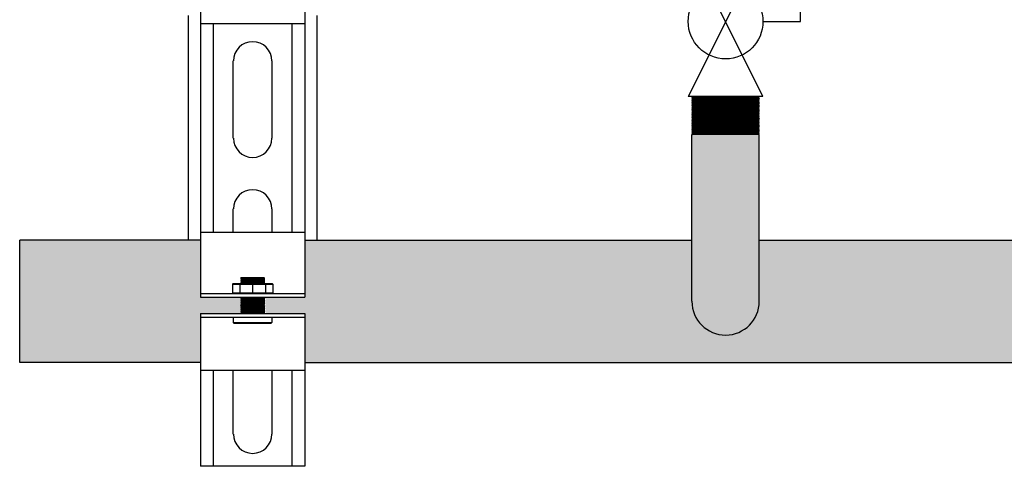
# Model space of a CAD drawing. Units: inches. Extents: x -624 to -473, y -31 to 73.
# Drawn here: x -589 to -574, y -12 to -5 of the extents above; entities that cross this region are included whole.
import ezdxf

# ---------------------------------------------------------------- set-up
doc = ezdxf.new("R2010")
doc.units = ezdxf.units.IN
doc.header["$MEASUREMENT"] = 0
doc.layers.add('demo', color=2, linetype='Continuous')

# ---------------------------------------------------------------- blocks, each defined once
blk = doc.blocks.new('Full-Port Ball Valve')
at = {"color": 2}
for p, q in [((0.0832, 0.0832), (0.0416, 0.0832)), ((0.0832, 0.0416), (0.0832, 0.0832)), ((0, 0.0416), (0, -0.0416)), ((0, 0.0416), (0.1665, -0.0416)), ((0.1665, 0.0416), (0, -0.0416)), ((0.1665, 0.0416), (0.1665, -0.0416))]:
    blk.add_line(p, q, dxfattribs=at)
blk.add_circle((0.0832, 0), 0.0416, dxfattribs=at)

msp = doc.modelspace()

# ---------------------------------------------------------------- hatches: boundary and pattern name
h = msp.add_hatch(color=252)
h.dxf.hatch_style = 1
h.paths.add_polyline_path([(-558.597, -8.127), (-577.547, -8.127), (-577.547, -9.077, -1), (-578.597, -9.077), (-578.597, -8.127), (-584.628, -8.127), (-584.628, -9.014), (-585.26, -9.014), (-585.265, -9.019), (-585.23, -9.054), (-585.26, -9.054), (-585.265, -9.059), (-585.23, -9.094), (-585.26, -9.094), (-585.265, -9.099), (-585.23, -9.134), (-585.26, -9.134), (-585.265, -9.139), (-585.23, -9.175), (-585.26, -9.175), (-585.265, -9.18), (-585.23, -9.215), (-585.26, -9.215), (-585.265, -9.22), (-585.22, -9.265), (-584.628, -9.265), (-584.628, -10.027), (-506.256, -10.027), (-506.256, -9.265), (-505.624, -9.265), (-505.619, -9.26), (-505.654, -9.225), (-505.624, -9.225), (-505.619, -9.22), (-505.654, -9.185), (-505.624, -9.185), (-505.619, -9.18), (-505.654, -9.145), (-505.624, -9.145), (-505.619, -9.139), (-505.654, -9.104), (-505.624, -9.104), (-505.619, -9.099), (-505.654, -9.064), (-505.624, -9.064), (-505.619, -9.059), (-505.664, -9.014), (-506.256, -9.014), (-506.256, -8.127), (-517.547, -8.127), (-517.547, -9.077, -1), (-518.597, -9.077), (-518.597, -8.127), (-537.547, -8.127), (-537.547, -9.077, -1), (-538.597, -9.077), (-538.597, -8.127), (-557.547, -8.127), (-557.547, -9.077, -1), (-558.597, -9.077)])
h.paths.add_polyline_path([(-585.26, -9.064), (-585.265, -9.069), (-585.265, -9.109), (-585.26, -9.104)], flags=17)
at = {"layer": 'demo'}
for points in [[(-577.547, -6.486), (-577.559, -6.474), (-578.585, -6.474), (-578.597, -6.486), (-578.597, -9.077, 1), (-577.547, -9.077)], [(-586.256, -8.127), (-589.072, -8.127), (-589.072, -10.027), (-586.256, -10.027), (-586.256, -9.265), (-585.624, -9.265), (-585.619, -9.26), (-585.634, -9.245), (-585.624, -9.245), (-585.619, -9.24), (-585.634, -9.225), (-585.624, -9.225), (-585.619, -9.22), (-585.634, -9.205), (-585.624, -9.205), (-585.619, -9.2), (-585.634, -9.185), (-585.624, -9.185), (-585.619, -9.18), (-585.634, -9.165), (-585.624, -9.165), (-585.619, -9.16), (-585.634, -9.145), (-585.624, -9.145), (-585.619, -9.139), (-585.634, -9.124), (-585.624, -9.124), (-585.619, -9.119), (-585.634, -9.104), (-585.624, -9.104), (-585.619, -9.099), (-585.634, -9.084), (-585.624, -9.084), (-585.619, -9.079), (-585.634, -9.064), (-585.624, -9.064), (-585.619, -9.059), (-585.634, -9.044), (-585.624, -9.044), (-585.619, -9.039), (-585.634, -9.024), (-585.624, -9.024), (-585.619, -9.019), (-585.624, -9.014), (-586.256, -9.014)]]:
    msp.add_hatch(color=252, dxfattribs=at).paths.add_polyline_path(points)

# ---------------------------------------------------------------- linework, layer by layer
for p, q in [((-586.256, -3.693), (-586.256, -4.755)), ((-584.628, -3.693), (-584.628, -4.755)), ((-586.256, -4.755), (-586.256, -8.002)), ((-584.628, -4.755), (-586.256, -4.755)), ((-586.056, -4.755), (-586.056, -8.002)), ((-584.829, -4.755), (-584.829, -8.002)), ((-584.628, -4.755), (-584.628, -8.002)), ((-585.743, -6.537), (-585.743, -5.335)), ((-585.142, -5.335), (-585.142, -6.537)), ((-578.597, -9.077), (-578.597, -6.486)), ((-577.547, -9.077), (-577.547, -6.486)), ((-585.743, -8.002), (-585.743, -7.639)), ((-585.142, -7.639), (-585.142, -8.002)), ((-589.072, -10.027), (-589.072, -8.127)), ((-586.256, -8.127), (-589.072, -8.127)), ((-586.256, -8.002), (-584.628, -8.002)), ((-586.256, -8.002), (-586.256, -9.014)), ((-584.628, -8.002), (-584.628, -9.014)), ((-584.628, -8.127), (-578.597, -8.127)), ((-577.547, -8.127), (-558.597, -8.127)), ((-586.256, -8.954), (-584.628, -8.954)), ((-586.256, -9.014), (-584.628, -9.014)), ((-586.256, -9.265), (-586.256, -10.152)), ((-586.256, -9.265), (-584.628, -9.265)), ((-586.256, -9.325), (-584.628, -9.325)), ((-584.628, -9.265), (-584.628, -10.152)), ((-586.256, -10.027), (-589.072, -10.027)), ((-584.628, -10.027), (-506.256, -10.027)), ((-586.256, -10.152), (-586.256, -11.645)), ((-584.628, -10.152), (-586.256, -10.152)), ((-586.056, -10.152), (-586.056, -11.645)), ((-585.743, -11.144), (-585.743, -10.152)), ((-585.142, -10.152), (-585.142, -11.144)), ((-584.829, -10.152), (-584.829, -11.645)), ((-584.628, -10.152), (-584.628, -11.645)), ((-584.628, -11.645), (-586.256, -11.645))]:
    msp.add_line(p, q)
at = {"linetype": 'Continuous', "lineweight": 25}
for p, q in [((-586.442, -8.127), (-586.442, -4.63)), ((-584.442, -4.63), (-584.442, -8.127))]:
    msp.add_line(p, q, dxfattribs=at)
at = {"color": 9}
for p, q in [((-578.597, -5.887), (-578.585, -5.899)), ((-578.597, -5.887), (-577.547, -5.887)), ((-578.597, -5.911), (-578.585, -5.899)), ((-578.597, -5.911), (-578.585, -5.923)), ((-578.597, -5.911), (-577.547, -5.911)), ((-578.597, -5.935), (-578.585, -5.923)), ((-578.597, -5.935), (-578.585, -5.947)), ((-577.547, -5.935), (-578.597, -5.935)), ((-578.597, -5.959), (-578.585, -5.947)), ((-578.597, -5.959), (-578.585, -5.971)), ((-578.597, -5.959), (-577.547, -5.959)), ((-578.597, -5.983), (-578.585, -5.971)), ((-578.597, -5.983), (-578.585, -5.995)), ((-578.597, -5.983), (-577.547, -5.983)), ((-578.585, -5.899), (-577.559, -5.899)), ((-578.585, -5.923), (-577.559, -5.923)), ((-578.585, -5.947), (-577.559, -5.947)), ((-578.585, -5.971), (-577.559, -5.971)), ((-577.547, -5.887), (-577.559, -5.899)), ((-577.547, -5.911), (-577.559, -5.899)), ((-577.547, -5.911), (-577.559, -5.923)), ((-577.547, -5.935), (-577.559, -5.923)), ((-577.547, -5.935), (-577.559, -5.947)), ((-577.547, -5.959), (-577.559, -5.947)), ((-577.547, -5.959), (-577.559, -5.971)), ((-577.547, -5.983), (-577.559, -5.971)), ((-577.547, -5.983), (-577.559, -5.995)), ((-578.597, -6.007), (-578.585, -5.995)), ((-578.597, -6.007), (-578.585, -6.019)), ((-577.547, -6.007), (-578.597, -6.007)), ((-578.597, -6.031), (-578.585, -6.019)), ((-578.597, -6.031), (-578.585, -6.043)), ((-578.597, -6.031), (-577.547, -6.031)), ((-578.597, -6.055), (-578.585, -6.043)), ((-578.597, -6.055), (-578.585, -6.067)), ((-578.597, -6.055), (-577.547, -6.055)), ((-578.597, -6.079), (-578.585, -6.067)), ((-578.597, -6.079), (-578.585, -6.091)), ((-577.547, -6.079), (-578.597, -6.079)), ((-578.597, -6.103), (-578.585, -6.091)), ((-578.597, -6.103), (-578.585, -6.115)), ((-578.597, -6.103), (-577.547, -6.103)), ((-578.597, -6.127), (-578.585, -6.115)), ((-578.597, -6.127), (-578.585, -6.139)), ((-578.597, -6.127), (-577.547, -6.127)), ((-578.585, -5.995), (-577.559, -5.995)), ((-578.585, -6.019), (-577.559, -6.019)), ((-578.585, -6.043), (-577.559, -6.043)), ((-578.585, -6.067), (-577.559, -6.067)), ((-578.585, -6.091), (-577.559, -6.091)), ((-578.585, -6.115), (-577.559, -6.115)), ((-577.547, -6.007), (-577.559, -5.995)), ((-577.547, -6.007), (-577.559, -6.019)), ((-577.547, -6.031), (-577.559, -6.019)), ((-577.547, -6.031), (-577.559, -6.043)), ((-577.547, -6.055), (-577.559, -6.043)), ((-577.547, -6.055), (-577.559, -6.067)), ((-577.547, -6.079), (-577.559, -6.067)), ((-577.547, -6.079), (-577.559, -6.091)), ((-577.547, -6.103), (-577.559, -6.091)), ((-577.547, -6.103), (-577.559, -6.115)), ((-577.547, -6.127), (-577.559, -6.115)), ((-577.547, -6.127), (-577.559, -6.139)), ((-578.597, -6.151), (-578.585, -6.139)), ((-578.597, -6.151), (-578.585, -6.162)), ((-577.547, -6.151), (-578.597, -6.151)), ((-578.597, -6.174), (-578.585, -6.162)), ((-578.597, -6.174), (-578.585, -6.186)), ((-578.597, -6.174), (-577.547, -6.174)), ((-578.597, -6.198), (-578.585, -6.186)), ((-578.597, -6.198), (-578.585, -6.21)), ((-578.597, -6.198), (-577.547, -6.198)), ((-578.597, -6.222), (-578.585, -6.21)), ((-578.597, -6.222), (-578.585, -6.234)), ((-577.547, -6.222), (-578.597, -6.222)), ((-578.597, -6.246), (-578.585, -6.234)), ((-578.597, -6.246), (-578.585, -6.258)), ((-578.597, -6.246), (-577.547, -6.246)), ((-578.597, -6.27), (-578.585, -6.258)), ((-578.597, -6.27), (-578.585, -6.282)), ((-578.597, -6.27), (-577.547, -6.27)), ((-578.597, -6.294), (-578.585, -6.282)), ((-578.585, -6.139), (-577.559, -6.139)), ((-578.585, -6.162), (-577.559, -6.162)), ((-578.585, -6.186), (-577.559, -6.186)), ((-578.585, -6.21), (-577.559, -6.21)), ((-578.585, -6.234), (-577.559, -6.234)), ((-578.585, -6.258), (-577.559, -6.258)), ((-578.585, -6.282), (-577.559, -6.282)), ((-577.547, -6.151), (-577.559, -6.139)), ((-577.547, -6.151), (-577.559, -6.162)), ((-577.547, -6.174), (-577.559, -6.162)), ((-577.547, -6.174), (-577.559, -6.186)), ((-577.547, -6.198), (-577.559, -6.186)), ((-577.547, -6.198), (-577.559, -6.21)), ((-577.547, -6.222), (-577.559, -6.21)), ((-577.547, -6.222), (-577.559, -6.234)), ((-577.547, -6.246), (-577.559, -6.234)), ((-577.547, -6.246), (-577.559, -6.258)), ((-577.547, -6.27), (-577.559, -6.258)), ((-577.547, -6.27), (-577.559, -6.282)), ((-577.547, -6.294), (-577.559, -6.282)), ((-578.597, -6.294), (-578.585, -6.306)), ((-577.547, -6.294), (-578.597, -6.294)), ((-578.597, -6.318), (-578.585, -6.306)), ((-578.597, -6.318), (-578.585, -6.33)), ((-578.597, -6.318), (-577.547, -6.318)), ((-578.597, -6.342), (-578.585, -6.33)), ((-578.597, -6.342), (-578.585, -6.354)), ((-578.597, -6.342), (-577.547, -6.342)), ((-578.597, -6.366), (-578.585, -6.354)), ((-578.597, -6.366), (-578.585, -6.378)), ((-577.547, -6.366), (-578.597, -6.366)), ((-578.597, -6.39), (-578.585, -6.378)), ((-578.597, -6.39), (-578.585, -6.402)), ((-578.597, -6.39), (-577.547, -6.39)), ((-578.597, -6.414), (-578.585, -6.402)), ((-578.597, -6.414), (-578.585, -6.426)), ((-578.597, -6.414), (-577.547, -6.414)), ((-578.597, -6.438), (-578.585, -6.426)), ((-578.597, -6.438), (-578.585, -6.45)), ((-577.547, -6.438), (-578.597, -6.438)), ((-578.585, -6.306), (-577.559, -6.306)), ((-578.585, -6.33), (-577.559, -6.33)), ((-578.585, -6.354), (-577.559, -6.354)), ((-578.585, -6.378), (-577.559, -6.378)), ((-578.585, -6.402), (-577.559, -6.402)), ((-578.585, -6.426), (-577.559, -6.426)), ((-577.547, -6.294), (-577.559, -6.306)), ((-577.547, -6.318), (-577.559, -6.306)), ((-577.547, -6.318), (-577.559, -6.33)), ((-577.547, -6.342), (-577.559, -6.33)), ((-577.547, -6.342), (-577.559, -6.354)), ((-577.547, -6.366), (-577.559, -6.354)), ((-577.547, -6.366), (-577.559, -6.378)), ((-577.547, -6.39), (-577.559, -6.378)), ((-577.547, -6.39), (-577.559, -6.402)), ((-577.547, -6.414), (-577.559, -6.402)), ((-577.547, -6.414), (-577.559, -6.426)), ((-577.547, -6.438), (-577.559, -6.426)), ((-577.547, -6.438), (-577.559, -6.45)), ((-578.597, -6.462), (-578.585, -6.45)), ((-578.597, -6.462), (-578.585, -6.474)), ((-578.597, -6.462), (-577.547, -6.462)), ((-578.597, -6.486), (-578.585, -6.474)), ((-578.585, -6.45), (-577.559, -6.45)), ((-578.585, -6.474), (-577.559, -6.474)), ((-577.547, -6.462), (-577.559, -6.45)), ((-577.547, -6.462), (-577.559, -6.474)), ((-577.547, -6.486), (-577.559, -6.474)), ((-585.624, -8.713), (-585.615, -8.704)), ((-585.624, -8.714), (-585.624, -8.713)), ((-585.624, -8.714), (-585.619, -8.719)), ((-585.624, -8.714), (-585.26, -8.714)), ((-585.624, -8.724), (-585.619, -8.719)), ((-585.624, -8.724), (-585.619, -8.729)), ((-585.26, -8.724), (-585.624, -8.724)), ((-585.624, -8.734), (-585.619, -8.729)), ((-585.624, -8.734), (-585.619, -8.739)), ((-585.624, -8.734), (-585.26, -8.734)), ((-585.624, -8.744), (-585.619, -8.739)), ((-585.624, -8.744), (-585.619, -8.749)), ((-585.624, -8.744), (-585.26, -8.744)), ((-585.619, -8.719), (-585.265, -8.719)), ((-585.619, -8.729), (-585.265, -8.729)), ((-585.619, -8.739), (-585.265, -8.739)), ((-585.615, -8.704), (-585.269, -8.704)), ((-585.269, -8.704), (-585.26, -8.713)), ((-585.26, -8.713), (-585.269, -8.704)), ((-585.26, -8.714), (-585.265, -8.719)), ((-585.26, -8.724), (-585.265, -8.719)), ((-585.26, -8.724), (-585.265, -8.729)), ((-585.26, -8.734), (-585.265, -8.729)), ((-585.26, -8.734), (-585.265, -8.739)), ((-585.26, -8.744), (-585.265, -8.739)), ((-585.26, -8.744), (-585.265, -8.749)), ((-585.26, -8.713), (-585.26, -8.714)), ((-585.755, -8.811), (-585.745, -8.801)), ((-585.755, -8.811), (-585.755, -8.944)), ((-585.755, -8.811), (-585.129, -8.811)), ((-585.745, -8.801), (-585.139, -8.801)), ((-585.642, -8.811), (-585.642, -8.944)), ((-585.624, -8.754), (-585.619, -8.749)), ((-585.624, -8.754), (-585.619, -8.759)), ((-585.26, -8.754), (-585.624, -8.754)), ((-585.624, -8.764), (-585.619, -8.759)), ((-585.624, -8.764), (-585.619, -8.769)), ((-585.624, -8.764), (-585.26, -8.764)), ((-585.624, -8.774), (-585.619, -8.769)), ((-585.624, -8.774), (-585.619, -8.779)), ((-585.624, -8.774), (-585.26, -8.774)), ((-585.624, -8.784), (-585.619, -8.779)), ((-585.624, -8.784), (-585.619, -8.789)), ((-585.26, -8.784), (-585.624, -8.784)), ((-585.624, -8.794), (-585.619, -8.789)), ((-585.624, -8.794), (-585.619, -8.799)), ((-585.624, -8.794), (-585.26, -8.794)), ((-585.621, -8.801), (-585.619, -8.799)), ((-585.619, -8.749), (-585.265, -8.749)), ((-585.619, -8.759), (-585.265, -8.759)), ((-585.619, -8.769), (-585.265, -8.769)), ((-585.619, -8.779), (-585.265, -8.779)), ((-585.619, -8.789), (-585.265, -8.789)), ((-585.619, -8.799), (-585.265, -8.799)), ((-585.442, -8.811), (-585.442, -8.944)), ((-585.26, -8.754), (-585.265, -8.749)), ((-585.26, -8.754), (-585.265, -8.759)), ((-585.26, -8.764), (-585.265, -8.759)), ((-585.26, -8.764), (-585.265, -8.769)), ((-585.26, -8.774), (-585.265, -8.769)), ((-585.26, -8.774), (-585.265, -8.779)), ((-585.26, -8.784), (-585.265, -8.779)), ((-585.26, -8.784), (-585.265, -8.789)), ((-585.26, -8.794), (-585.265, -8.789)), ((-585.26, -8.794), (-585.265, -8.799)), ((-585.263, -8.801), (-585.265, -8.799)), ((-585.242, -8.811), (-585.242, -8.944)), ((-585.139, -8.801), (-585.129, -8.811)), ((-585.129, -8.811), (-585.129, -8.944)), ((-585.755, -8.944), (-585.745, -8.954)), ((-585.755, -8.944), (-585.129, -8.944)), ((-585.624, -9.014), (-585.619, -9.019)), ((-585.624, -9.014), (-585.26, -9.014)), ((-585.624, -9.024), (-585.619, -9.019)), ((-585.624, -9.024), (-585.619, -9.029)), ((-585.624, -9.024), (-585.26, -9.024)), ((-585.624, -9.034), (-585.619, -9.029)), ((-585.624, -9.034), (-585.619, -9.039)), ((-585.26, -9.034), (-585.624, -9.034)), ((-585.624, -9.044), (-585.619, -9.039)), ((-585.624, -9.044), (-585.619, -9.049)), ((-585.624, -9.044), (-585.26, -9.044)), ((-585.624, -9.054), (-585.619, -9.049)), ((-585.619, -9.019), (-585.265, -9.019)), ((-585.619, -9.029), (-585.265, -9.029)), ((-585.619, -9.039), (-585.265, -9.039)), ((-585.619, -9.049), (-585.265, -9.049)), ((-585.26, -9.014), (-585.265, -9.019)), ((-585.26, -9.024), (-585.265, -9.019)), ((-585.26, -9.024), (-585.265, -9.029)), ((-585.26, -9.034), (-585.265, -9.029)), ((-585.26, -9.034), (-585.265, -9.039)), ((-585.26, -9.044), (-585.265, -9.039)), ((-585.26, -9.044), (-585.265, -9.049)), ((-585.26, -9.054), (-585.265, -9.049)), ((-585.139, -8.954), (-585.129, -8.944)), ((-585.624, -9.054), (-585.619, -9.059)), ((-585.624, -9.054), (-585.26, -9.054)), ((-585.624, -9.064), (-585.619, -9.059)), ((-585.624, -9.064), (-585.619, -9.069)), ((-585.26, -9.064), (-585.624, -9.064)), ((-585.624, -9.074), (-585.619, -9.069)), ((-585.624, -9.074), (-585.619, -9.079)), ((-585.624, -9.074), (-585.26, -9.074)), ((-585.624, -9.084), (-585.619, -9.079)), ((-585.624, -9.084), (-585.619, -9.089)), ((-585.624, -9.084), (-585.26, -9.084)), ((-585.624, -9.094), (-585.619, -9.089)), ((-585.624, -9.094), (-585.619, -9.099)), ((-585.26, -9.094), (-585.624, -9.094)), ((-585.624, -9.104), (-585.619, -9.099)), ((-585.624, -9.104), (-585.619, -9.109)), ((-585.624, -9.104), (-585.26, -9.104)), ((-585.624, -9.114), (-585.619, -9.109)), ((-585.624, -9.114), (-585.619, -9.119)), ((-585.624, -9.114), (-585.26, -9.114)), ((-585.624, -9.124), (-585.619, -9.119)), ((-585.624, -9.124), (-585.619, -9.129)), ((-585.26, -9.124), (-585.624, -9.124)), ((-585.624, -9.134), (-585.619, -9.129)), ((-585.624, -9.134), (-585.619, -9.139)), ((-585.624, -9.134), (-585.26, -9.134)), ((-585.624, -9.145), (-585.619, -9.139)), ((-585.624, -9.145), (-585.619, -9.15)), ((-585.624, -9.145), (-585.26, -9.145)), ((-585.624, -9.155), (-585.619, -9.15)), ((-585.624, -9.155), (-585.619, -9.16)), ((-585.26, -9.155), (-585.624, -9.155)), ((-585.624, -9.165), (-585.619, -9.16)), ((-585.624, -9.165), (-585.619, -9.17)), ((-585.624, -9.165), (-585.26, -9.165)), ((-585.624, -9.175), (-585.619, -9.17)), ((-585.624, -9.175), (-585.619, -9.18)), ((-585.624, -9.175), (-585.26, -9.175)), ((-585.624, -9.185), (-585.619, -9.18)), ((-585.624, -9.185), (-585.619, -9.19)), ((-585.26, -9.185), (-585.624, -9.185)), ((-585.624, -9.195), (-585.619, -9.19)), ((-585.624, -9.195), (-585.619, -9.2)), ((-585.624, -9.195), (-585.26, -9.195)), ((-585.624, -9.205), (-585.619, -9.2)), ((-585.624, -9.205), (-585.619, -9.21)), ((-585.624, -9.205), (-585.26, -9.205)), ((-585.619, -9.059), (-585.265, -9.059)), ((-585.619, -9.069), (-585.265, -9.069)), ((-585.619, -9.079), (-585.265, -9.079)), ((-585.619, -9.089), (-585.265, -9.089)), ((-585.619, -9.099), (-585.265, -9.099)), ((-585.619, -9.109), (-585.265, -9.109)), ((-585.619, -9.119), (-585.265, -9.119)), ((-585.619, -9.129), (-585.265, -9.129)), ((-585.619, -9.139), (-585.265, -9.139)), ((-585.619, -9.15), (-585.265, -9.15)), ((-585.619, -9.16), (-585.265, -9.16)), ((-585.619, -9.17), (-585.265, -9.17)), ((-585.619, -9.18), (-585.265, -9.18)), ((-585.619, -9.19), (-585.265, -9.19)), ((-585.619, -9.2), (-585.265, -9.2)), ((-585.26, -9.054), (-585.265, -9.059)), ((-585.26, -9.064), (-585.265, -9.059)), ((-585.26, -9.064), (-585.265, -9.069)), ((-585.26, -9.074), (-585.265, -9.069)), ((-585.26, -9.074), (-585.265, -9.079)), ((-585.26, -9.084), (-585.265, -9.079)), ((-585.26, -9.084), (-585.265, -9.089)), ((-585.26, -9.094), (-585.265, -9.089)), ((-585.26, -9.094), (-585.265, -9.099)), ((-585.26, -9.104), (-585.265, -9.099)), ((-585.26, -9.104), (-585.265, -9.109)), ((-585.26, -9.114), (-585.265, -9.109)), ((-585.26, -9.114), (-585.265, -9.119)), ((-585.26, -9.124), (-585.265, -9.119)), ((-585.26, -9.124), (-585.265, -9.129)), ((-585.26, -9.134), (-585.265, -9.129)), ((-585.26, -9.134), (-585.265, -9.139)), ((-585.26, -9.145), (-585.265, -9.139)), ((-585.26, -9.145), (-585.265, -9.15)), ((-585.26, -9.155), (-585.265, -9.15)), ((-585.26, -9.155), (-585.265, -9.16)), ((-585.26, -9.165), (-585.265, -9.16)), ((-585.26, -9.165), (-585.265, -9.17)), ((-585.26, -9.175), (-585.265, -9.17)), ((-585.26, -9.175), (-585.265, -9.18)), ((-585.26, -9.185), (-585.265, -9.18)), ((-585.26, -9.185), (-585.265, -9.19)), ((-585.26, -9.195), (-585.265, -9.19)), ((-585.26, -9.195), (-585.265, -9.2)), ((-585.26, -9.205), (-585.265, -9.2)), ((-585.26, -9.205), (-585.265, -9.21)), ((-585.743, -9.325), (-585.743, -9.406)), ((-585.624, -9.215), (-585.619, -9.21)), ((-585.624, -9.215), (-585.619, -9.22)), ((-585.26, -9.215), (-585.624, -9.215)), ((-585.624, -9.225), (-585.619, -9.22)), ((-585.624, -9.225), (-585.619, -9.23)), ((-585.624, -9.225), (-585.26, -9.225)), ((-585.624, -9.235), (-585.619, -9.23)), ((-585.624, -9.235), (-585.619, -9.24)), ((-585.624, -9.235), (-585.26, -9.235)), ((-585.624, -9.245), (-585.619, -9.24)), ((-585.624, -9.245), (-585.619, -9.25)), ((-585.26, -9.245), (-585.624, -9.245)), ((-585.624, -9.255), (-585.619, -9.25)), ((-585.624, -9.255), (-585.619, -9.26)), ((-585.624, -9.255), (-585.26, -9.255)), ((-585.624, -9.265), (-585.619, -9.26)), ((-585.619, -9.21), (-585.265, -9.21)), ((-585.619, -9.22), (-585.265, -9.22)), ((-585.619, -9.23), (-585.265, -9.23)), ((-585.619, -9.24), (-585.265, -9.24)), ((-585.619, -9.25), (-585.265, -9.25)), ((-585.619, -9.26), (-585.265, -9.26)), ((-585.26, -9.215), (-585.265, -9.21)), ((-585.26, -9.215), (-585.265, -9.22)), ((-585.26, -9.225), (-585.265, -9.22)), ((-585.26, -9.225), (-585.265, -9.23)), ((-585.26, -9.235), (-585.265, -9.23)), ((-585.26, -9.235), (-585.265, -9.24)), ((-585.26, -9.245), (-585.265, -9.24)), ((-585.26, -9.245), (-585.265, -9.25)), ((-585.26, -9.255), (-585.265, -9.25)), ((-585.26, -9.255), (-585.265, -9.26)), ((-585.26, -9.265), (-585.265, -9.26)), ((-585.142, -9.325), (-585.142, -9.406)), ((-585.734, -9.415), (-585.743, -9.406)), ((-585.743, -9.406), (-585.142, -9.406)), ((-585.734, -9.415), (-585.151, -9.415)), ((-585.151, -9.415), (-585.142, -9.406))]:
    msp.add_line(p, q, dxfattribs=at)
for centre, radius, start, end in [((-585.442, -5.335), 0.3, 0, 180), ((-585.442, -6.537), 0.3, 180, 0), ((-585.442, -7.639), 0.3, 0, 180), ((-578.072, -9.077), 0.525, 180, 0), ((-585.442, -11.144), 0.3, 180, 0)]:
    msp.add_arc(centre, radius, start, end)

# ---------------------------------------------------------------- block references
at = {"xscale": 14, "yscale": 14, "zscale": 14, "rotation": 270}
msp.add_blockref('Full-Port Ball Valve', (-578.072, -3.556), dxfattribs=at)

doc.saveas('drawing.dxf')
